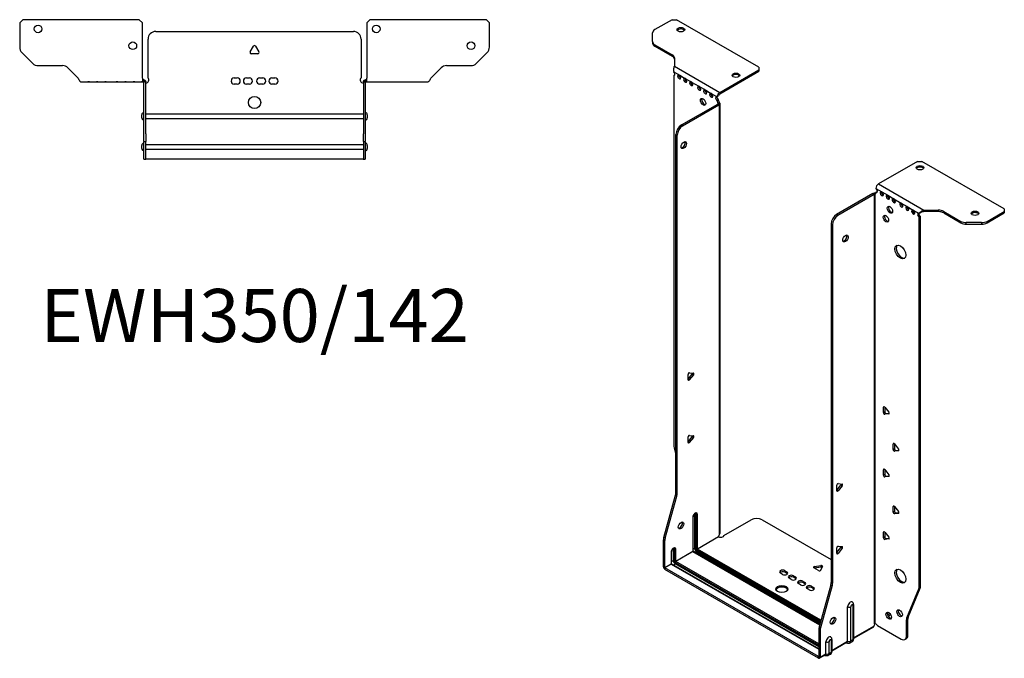
# Model space of a CAD drawing. Units: millimetres. Extents: x -351 to 489, y -877 to 199.
# Drawn here: x -153 to 489, y -877 to -460 of the extents above; entities that cross this region are included whole.
import ezdxf

# ---------------------------------------------------------------- set-up
doc = ezdxf.new("R2010")
doc.units = ezdxf.units.MM
doc.styles.get("Standard").update_dxf_attribs({"font": 'arial.ttf'})

# ---------------------------------------------------------------- blocks, each defined once
blk = doc.blocks.new('EWH350_142-bent-Top')
for p, q in [((-153.2, 37.32), (-151.2, 39.32)), ((-75.2, 39.32), (-151.2, 39.32)), ((-75.2, 39.32), (-73.2, 37.32)), ((73.2, 37.32), (75.2, 39.32)), ((151.2, 39.32), (75.2, 39.32)), ((151.2, 39.32), (153.2, 37.32)), ((-153.2, 37.32), (-153.2, 21.39)), ((-73.2, 1.2), (-73.2, 37.32)), ((73.2, 37.32), (73.2, 1.2)), ((153.2, 21.39), (153.2, 37.32)), ((-69.5, 1.35), (-69.5, 26.6)), ((-64.5, 31.6), (64.5, 31.6)), ((69.5, 26.6), (69.5, 1.35)), ((-2.86, 18.25), (-0.69, 22)), ((0.69, 22), (2.86, 18.25)), ((-144.66, 10.78), (-151.74, 17.85)), ((2.16, 17.05), (-2.16, 17.05)), ((151.74, 17.85), (144.66, 10.78)), ((-141.13, 9.32), (-125.27, 9.32)), ((-121.74, 7.85), (-115.08, 1.2)), ((115.08, 1.2), (121.74, 7.85)), ((125.27, 9.32), (141.13, 9.32)), ((-73.2, 1.2), (-73.2, -1.19)), ((-72.3, 0), (-73.2, 0)), ((-72.3, -1.17), (-72.3, 0)), ((-13.3, 1.3), (-11.3, 1.3)), ((-5.3, 1.3), (-3.3, 1.3)), ((3.3, 1.3), (5.3, 1.3)), ((11.3, 1.3), (13.3, 1.3)), ((73.2, 0), (72.3, 0)), ((72.3, 0), (72.3, -1.17)), ((73.2, -1.2), (73.2, 1.2)), ((-113.2, -1.2), (-108.7, -1.2)), ((-108.7, -1.2), (-107.7, -1.2)), ((-107.7, -1.2), (-108.7, -1.2)), ((-107.7, -1.2), (-103.2, -1.2)), ((-103.2, -1.2), (-102.2, -1.2)), ((-102.2, -1.2), (-103.2, -1.2)), ((-102.2, -1.2), (-97.7, -1.2)), ((-97.7, -1.2), (-96.7, -1.2)), ((-96.7, -1.2), (-97.7, -1.2)), ((-96.7, -1.2), (-90.2, -1.2)), ((-90.2, -1.2), (-89.2, -1.2)), ((-89.2, -1.2), (-90.2, -1.2)), ((-89.2, -1.2), (-84.7, -1.2)), ((-84.7, -1.2), (-83.7, -1.2)), ((-83.7, -1.2), (-84.7, -1.2)), ((-83.7, -1.2), (-79.2, -1.2)), ((-79.2, -1.2), (-78.2, -1.2)), ((-78.2, -1.2), (-79.2, -1.2)), ((-78.2, -1.2), (-73.7, -1.2)), ((-73.2, -1.2), (-73.7, -1.2)), ((-73.2, -1.19), (-73.2, -1.2)), ((-73.2, -1.2), (-72.3, -1.2)), ((-72.3, -1.2), (-72.3, -1.17)), ((-72.2, -1.3), (-72.2, -1.7)), ((-72.17, -1.3), (-72.2, -1.3)), ((-72.2, -35.2), (-72.2, -1.7)), ((-71, -1.3), (-72.17, -1.3)), ((-71, -1.7), (-71, -1.3)), ((-71, -35.2), (-71, -1.7)), ((-11.3, -2.7), (-13.3, -2.7)), ((-3.3, -2.7), (-5.3, -2.7)), ((5.3, -2.7), (3.3, -2.7)), ((13.3, -2.7), (11.3, -2.7)), ((71, -1.3), (71, -1.7)), ((72.17, -1.3), (71, -1.3)), ((71, -1.7), (71, -35.2)), ((72.2, -1.3), (72.17, -1.3)), ((72.2, -1.7), (72.2, -1.3)), ((72.2, -1.7), (72.2, -35.2)), ((72.3, -1.17), (72.3, -1.2)), ((72.3, -1.2), (73.2, -1.2)), ((73.2, -1.2), (78.7, -1.2)), ((78.7, -1.2), (84.2, -1.2)), ((84.2, -1.2), (89.7, -1.2)), ((89.7, -1.2), (96.7, -1.2)), ((96.7, -1.2), (102.2, -1.2)), ((102.2, -1.2), (107.7, -1.2)), ((107.7, -1.2), (113.2, -1.2)), ((-73.55, -24.71), (-73.55, -22.69)), ((-71, -22.1), (-70.9, -22.1)), ((-70.9, -25.3), (-71, -25.3)), ((-70.9, -22.1), (70.9, -22.1)), ((70.9, -25.3), (-70.9, -25.3)), ((70.9, -22.1), (71, -22.1)), ((71, -25.3), (70.9, -25.3)), ((73.55, -22.69), (73.55, -24.71)), ((-72.2, -40.2), (-72.2, -35.2)), ((-71, -35.2), (-71, -40.2)), ((71, -40.2), (71, -35.2)), ((72.2, -35.2), (72.2, -40.2)), ((-73.55, -44.71), (-73.55, -42.69)), ((-72.2, -40.2), (-72.2, -40.53)), ((-72.2, -40.2), (-71, -40.2)), ((-72.2, -51.37), (-72.2, -40.53)), ((-71, -40.53), (-71, -40.2)), ((-71, -51.37), (-71, -40.53)), ((-71, -42.1), (-70.9, -42.1)), ((-70.9, -42.1), (70.9, -42.1)), ((70.9, -42.1), (71, -42.1)), ((71, -40.2), (71, -40.53)), ((71, -40.2), (72.2, -40.2)), ((71, -40.53), (71, -51.37)), ((72.2, -40.53), (72.2, -40.2)), ((72.2, -40.53), (72.2, -51.37)), ((73.55, -42.69), (73.55, -44.71)), ((-72.2, -51.7), (-72.2, -51.37)), ((-70.9, -45.3), (-71, -45.3)), ((-71, -51.37), (-71, -51.7)), ((70.9, -45.3), (-70.9, -45.3)), ((71, -45.3), (70.9, -45.3)), ((71, -51.7), (71, -51.37)), ((72.2, -51.37), (72.2, -51.7)), ((-72.2, -51.7), (-71, -51.7)), ((-71, -51.7), (-70.9, -51.7)), ((70.9, -51.7), (-70.9, -51.7)), ((70.9, -51.7), (71, -51.7)), ((71, -51.7), (72.2, -51.7))]:
    blk.add_line(p, q)
for centre, radius in [((-141.2, 33.32), 2.5), ((79.4, 33.32), 2.5), ((-79.4, 22.32), 2.5), ((141.2, 22.32), 2.5), ((0, -14.7), 4)]:
    blk.add_circle(centre, radius)
for centre, radius, start, end in [((-64.5, 26.6), 5, 90, 180), ((64.5, 26.6), 5, 0, 90), ((-148.2, 21.39), 5, 180, 225), ((0, 21.6), 0.8, 30, 150), ((148.2, 21.39), 5, 315, 0), ((-2.16, 17.85), 0.8, 150, 270), ((2.16, 17.85), 0.8, 270, 30), ((-141.13, 14.32), 5, 225, 270), ((-125.27, 4.32), 5, 45, 90), ((125.27, 4.32), 5, 90, 135), ((141.13, 14.32), 5, 270, 315), ((-71, -0.05), 2.05, 272.79603, 42.97028), ((-13.3, -0.7), 2, 90, 270), ((-11.3, -0.7), 2, 270, 90), ((-5.3, -0.7), 2, 90, 270), ((-3.3, -0.7), 2, 270, 90), ((3.3, -0.7), 2, 90, 270), ((5.3, -0.7), 2, 270, 90), ((11.3, -0.7), 2, 90, 270), ((13.3, -0.7), 2, 270, 90), ((71, -0.05), 2.05, 137.02972, 267.20397), ((-72.05, -22.69), 1.5, 95.73917, 180), ((-72.05, -24.71), 1.5, 180, 264.26083), ((72.05, -22.69), 1.5, 0, 84.26083), ((72.05, -24.71), 1.5, 275.73917, 0), ((-72.05, -42.69), 1.5, 95.73917, 180), ((-72.05, -44.71), 1.5, 180, 264.26083), ((72.05, -42.69), 1.5, 0, 84.26083), ((72.05, -44.71), 1.5, 275.73917, 0)]:
    blk.add_arc(centre, radius, start, end)
for points, knots in [([(-115.08, 1.2), (-114.65, 0.33), (-114.22, -0.52), (-113.78, -0.92), (-113.59, -1.1), (-113.39, -1.2), (-113.2, -1.2)], [0, 0, 0, 0, 1.085203, 1.085203, 1.085203, 1.570796, 1.570796, 1.570796, 1.570796]), ([(-72.3, 0), (-72.13, 0), (-71.96, -0.03), (-71.65, -0.16), (-71.51, -0.26), (-71.27, -0.49), (-71.17, -0.64), (-71.07, -0.87), (-71.04, -0.96), (-71.01, -1.13), (-71, -1.21), (-71, -1.3)], [0, 0, 0, 0, 0.0508941, 0.0508941, 0.1017621, 0.1017621, 0.152615, 0.152615, 0.1787343, 0.1787343, 0.2048576, 0.2048576, 0.2048576, 0.2048576]), ([(71, -1.3), (71, -1.13), (71.03, -0.96), (71.16, -0.65), (71.26, -0.51), (71.49, -0.27), (71.64, -0.17), (71.87, -0.07), (71.95, -0.04), (72.13, -0.01), (72.21, 0), (72.3, 0)], [0, 0, 0, 0, 0.0508174, 0.0508174, 0.1016387, 0.1016387, 0.1524713, 0.1524713, 0.178664, 0.178664, 0.2048512, 0.2048512, 0.2048512, 0.2048512]), ([(113.2, -1.2), (113.63, -1.2), (114.07, -0.69), (114.5, 0.08), (114.7, 0.42), (114.89, 0.81), (115.08, 1.2)], [0, 0, 0, 0, 1.085203, 1.085203, 1.085203, 1.570796, 1.570796, 1.570796, 1.570796]), ([(-72.2, -1.3), (-72.2, -1.29), (-72.2, -1.27), (-72.21, -1.25), (-72.22, -1.24), (-72.24, -1.22), (-72.25, -1.21), (-72.28, -1.2), (-72.29, -1.2), (-72.3, -1.2)], [0, 0, 0, 0, 0.00439985, 0.00439985, 0.00895149, 0.00895149, 0.01308495, 0.01308495, 0.01729651, 0.01729651, 0.01729651, 0.01729651]), ([(-70.9, -2.09), (-70.91, -2.1), (-70.93, -2.1), (-70.95, -2.1), (-70.96, -2.1), (-70.98, -2.1), (-70.99, -2.1), (-70.99, -2.1), (-71, -2.1), (-71, -2.1), (-71, -2.09), (-71, -2.09)], [0, 0, 0, 0, 0.00390786, 0.00390786, 0.0078052, 0.0078052, 0.0117005, 0.0117005, 0.01372947, 0.01372947, 0.01575987, 0.01575987, 0.01575987, 0.01575987]), ([(71, -2.09), (71, -2.1), (71, -2.1), (70.99, -2.1), (70.98, -2.1), (70.96, -2.1), (70.95, -2.1), (70.93, -2.1), (70.93, -2.1), (70.91, -2.1), (70.91, -2.09), (70.9, -2.09)], [0, 0, 0, 0, 0.00390786, 0.00390786, 0.0078052, 0.0078052, 0.0117005, 0.0117005, 0.01372947, 0.01372947, 0.01575987, 0.01575987, 0.01575987, 0.01575987]), ([(72.3, -1.2), (72.29, -1.2), (72.27, -1.2), (72.24, -1.22), (72.23, -1.22), (72.22, -1.24), (72.21, -1.25), (72.2, -1.28), (72.2, -1.29), (72.2, -1.3)], [0, 0, 0, 0, 0.0050448, 0.0050448, 0.00984068, 0.00984068, 0.0136297, 0.0136297, 0.01736561, 0.01736561, 0.01736561, 0.01736561])]:
    blk.add_open_spline(points, degree=3, knots=knots)
for points in [[(-73.7, -1.2), (-73.54, -1.2), (-73.37, -1.19), (-73.2, -1.19)], [(-71, -2.09), (-70.97, -2.09), (-70.93, -2.09), (-70.9, -2.09)], [(70.9, -2.09), (70.93, -2.09), (70.97, -2.09), (71, -2.09)]]:
    blk.add_open_spline(points, degree=3)
blk = doc.blocks.new('EWH350_142-bent-ISO')
for p, q in [((-77.56, 225.21), (-88.83, 218.71)), ((-77.56, 225.21), (-74.74, 225.21)), ((-21, 194.19), (-74.74, 225.21)), ((-90.29, 210.89), (-90.29, 216.67)), ((-90.29, 210.89), (-90.29, 209.91)), ((-88.83, 208.85), (-77.61, 202.38)), ((-88.83, 207.87), (-88.83, 208.85)), ((-88.83, 207.87), (-77.61, 201.4)), ((-77.61, 202.38), (-77.61, 201.4)), ((-76.15, 200.34), (-76.15, 194.91)), ((-76.15, 194.91), (-46.53, 177.81)), ((-21, 194.19), (-21, 192.55)), ((-76.51, 191.2), (-73.33, 189.36)), ((-76.51, 188.89), (-75.87, 189.26)), ((-76.51, 188.89), (-76.51, -52.47)), ((-72.63, 188.95), (-69.44, 187.12)), ((-68.74, 186.71), (-65.55, 184.87)), ((-46.53, 177.81), (-21, 192.55)), ((-46.53, 176.83), (-21, 191.57)), ((-21, 192.55), (-21, 191.57)), ((-64.85, 184.46), (-60.25, 181.81)), ((-59.54, 181.4), (-56.36, 179.56)), ((-55.65, 179.16), (-52.47, 177.32)), ((-51.77, 176.91), (-48.58, 175.07)), ((-48.23, 175.01), (-47.38, 175.43)), ((-71.56, 156.5), (-47.88, 170.17)), ((-70.72, 156.01), (-47.03, 169.68)), ((-47.38, 172.98), (-48.23, 172.49)), ((-47.38, 172.5), (-48.23, 172.01)), ((-48.23, 172.01), (-48.23, 172.49)), ((-47.88, 170.17), (-47.03, 169.68)), ((-47.59, 170.52), (-47.57, 170.53)), ((-47.59, 170.38), (-47.59, 170.52)), ((-47.57, 170.37), (-47.59, 170.38)), ((-47.57, 170.53), (-46.75, 171.01)), ((-46.75, 169.89), (-47.57, 170.37)), ((-47.38, 172.5), (-47.38, 172.98)), ((-46.75, -110.52), (-46.75, 169.89)), ((-46.36, -109.93), (-46.36, 170.45)), ((-70.72, 156.01), (-71.56, 156.5)), ((-75.1, -83.52), (-75.1, 150.37)), ((-75.1, 150.37), (-74.25, 149.88)), ((-74.25, -84), (-74.25, 149.88)), ((82.52, 132.78), (56.99, 118.04)), ((82.52, 132.78), (85.35, 132.78)), ((139.09, 101.76), (85.35, 132.78)), ((56.99, 118.04), (86.6, 100.94)), ((53.38, 111.71), (29.69, 98.04)), ((54.23, 111.22), (30.54, 97.55)), ((53.38, 111.71), (54.23, 111.22)), ((54.49, 111.44), (53.66, 111.92)), ((54.51, 111.43), (54.49, 111.44)), ((54.51, -168.98), (54.51, 111.43)), ((54.67, 111.5), (54.65, 111.49)), ((54.65, 111.49), (54.65, -168.87)), ((55.2, 111.81), (54.67, 111.5)), ((55.29, 115.1), (59.18, 112.86)), ((55.29, 112.65), (56.14, 113.14)), ((55.29, 112.65), (55.29, 112.24)), ((59.18, 112.86), (63.07, 110.61)), ((63.07, 110.61), (66.96, 108.37)), ((66.96, 108.37), (71.91, 105.51)), ((71.91, 105.51), (75.8, 103.26)), ((75.8, 103.26), (79.69, 101.02)), ((30.54, 97.55), (29.69, 98.04)), ((79.69, 101.02), (83.57, 98.77)), ((84.42, 99.26), (83.57, 98.77)), ((84.42, 96.81), (83.57, 96.32)), ((84.42, -144.41), (84.42, 96.81)), ((86.6, 100.94), (86.6, 99.96)), ((86.6, 100.94), (96.01, 100.94)), ((96.01, 99.96), (86.6, 99.96)), ((96.01, 100.94), (96.01, 99.96)), ((99.55, 100.1), (110.76, 93.62)), ((99.55, 99.12), (99.55, 100.1)), ((99.55, 99.12), (110.76, 92.64)), ((127.83, 93.62), (139.09, 100.12)), ((127.83, 92.64), (139.09, 99.15)), ((139.09, 101.76), (139.09, 100.12)), ((139.09, 100.12), (139.09, 99.15)), ((26.16, 91.91), (26.16, -141.98)), ((26.16, 91.91), (27.01, 91.42)), ((27.01, 91.42), (27.01, -142.47)), ((83.57, -144.9), (83.57, 96.32)), ((110.76, 93.62), (110.76, 92.64)), ((114.29, 91.8), (114.29, 92.78)), ((124.29, 92.78), (114.29, 92.78)), ((114.29, 91.8), (124.29, 91.8)), ((124.29, 92.78), (124.29, 91.8)), ((127.83, 92.64), (127.83, 93.62)), ((-67.22, -9.36), (-64.56, -6.06)), ((-67.22, -9.78), (-67.22, -6.24)), ((-66.37, -5.19), (-63.72, -5.42)), ((-63.72, -6.55), (-64.56, -6.06)), ((-66.37, -9.85), (-67.22, -9.36)), ((-63.72, -6.55), (-66.37, -9.85)), ((60.77, -27.3), (60.21, -27.63)), ((60.21, -31.17), (60.21, -27.63)), ((61.05, -30.68), (60.21, -31.17)), ((61.05, -27.56), (61.05, -30.68)), ((61.05, -27.56), (63.71, -30.85)), ((61.9, -31.73), (61.05, -32.22)), ((63.71, -31.98), (61.05, -32.22)), ((61.9, -31.73), (63.99, -31.55)), ((63.91, -31.86), (63.71, -31.98)), ((-67.22, -50.19), (-64.56, -46.89)), ((-67.22, -50.6), (-67.22, -47.07)), ((-66.37, -50.68), (-67.22, -50.19)), ((-66.37, -46.01), (-63.72, -46.25)), ((-63.72, -47.38), (-66.37, -50.68)), ((-63.72, -47.38), (-64.56, -46.89)), ((-76.28, -54.07), (-75.1, -58.3)), ((67.14, -51.39), (66.57, -51.72)), ((66.57, -55.25), (66.57, -51.72)), ((67.42, -54.76), (66.57, -55.25)), ((67.42, -51.64), (67.42, -54.76)), ((67.42, -51.64), (70.07, -54.94)), ((68.27, -55.82), (67.42, -56.31)), ((70.07, -56.07), (67.42, -56.31)), ((68.27, -55.82), (70.35, -55.63)), ((70.28, -55.95), (70.07, -56.07)), ((60.77, -68.13), (60.21, -68.46)), ((60.21, -71.99), (60.21, -68.46)), ((61.05, -68.38), (61.05, -71.5)), ((61.05, -68.38), (63.71, -71.68)), ((61.05, -71.5), (60.21, -71.99)), ((61.9, -72.56), (61.05, -73.05)), ((63.71, -72.81), (61.05, -73.05)), ((61.9, -72.56), (63.99, -72.37)), ((63.91, -72.69), (63.71, -72.81)), ((29.8, -81.7), (32.45, -78.41)), ((29.8, -82.12), (29.8, -78.58)), ((29.8, -81.7), (30.65, -82.19)), ((30.65, -77.53), (33.3, -77.76)), ((33.3, -78.9), (30.65, -82.19)), ((32.45, -78.41), (33.3, -78.9)), ((-83, -112.59), (-75.33, -85.11)), ((-82.15, -113.08), (-74.49, -85.6)), ((-75.33, -85.11), (-74.49, -85.6)), ((-74.25, -84), (-75.1, -83.52)), ((67.14, -92.22), (66.57, -92.54)), ((66.57, -96.08), (66.57, -92.54)), ((67.42, -95.59), (66.57, -96.08)), ((67.42, -92.47), (67.42, -95.59)), ((67.42, -92.47), (70.07, -95.76)), ((-64.07, -99.31), (-64.07, -121.76)), ((-63.92, -121.56), (-63.92, -99.11)), ((-62.97, -97.33), (-62.97, -119.78)), ((-62.27, -119.78), (-62.27, -97.33)), ((-62.27, -97.33), (-61.81, -97.6)), ((-61.81, -97.6), (-61.81, -120.05)), ((-61.1, -120.05), (-61.1, -97.6)), ((-43.81, -111.37), (-25.96, -101.07)), ((-18.89, -101.07), (26.16, -127.07)), ((68.27, -96.64), (67.42, -97.13)), ((70.07, -96.9), (67.42, -97.13)), ((68.27, -96.64), (70.35, -96.46)), ((70.28, -96.78), (70.07, -96.9)), ((60.77, -108.95), (60.21, -109.28)), ((-83.23, -131.85), (-83.23, -114.18)), ((-83.23, -114.18), (-82.38, -114.67)), ((-82.15, -113.08), (-83, -112.59)), ((-82.38, -132.34), (-82.38, -114.67)), ((-61.1, -120.05), (-47.31, -112.09)), ((-47.24, -112.21), (-61.03, -120.17)), ((60.21, -112.82), (60.21, -109.28)), ((61.05, -112.33), (60.21, -112.82)), ((61.05, -109.21), (61.05, -112.33)), ((61.05, -109.21), (63.71, -112.5)), ((61.9, -113.38), (61.05, -113.87)), ((63.71, -113.63), (61.05, -113.87)), ((61.9, -113.38), (63.99, -113.19)), ((63.91, -113.51), (63.71, -113.63)), ((-78.06, -129.72), (-78.06, -121.89)), ((-76.76, -119.91), (-75.95, -120.38)), ((-76.76, -127.74), (-76.76, -119.91)), ((-75.95, -120.38), (-75.95, -128.21)), ((-75.24, -128.21), (-75.24, -120.38)), ((-75.24, -128.21), (-64.07, -121.76)), ((-64, -121.89), (-75.17, -128.34)), ((-64, -121.89), (18.66, -169.61)), ((-62.97, -119.78), (-63.92, -120.33)), ((18.7, -169.46), (-63.75, -121.86)), ((-61.74, -121.93), (-62.69, -122.48)), ((-61.74, -121.93), (18.97, -168.52)), ((-61.38, -120.78), (19.29, -167.36)), ((19.16, -167.82), (-61.38, -121.32)), ((19.49, -166.66), (-61.03, -120.17)), ((29.8, -122.53), (32.45, -119.23)), ((29.8, -122.94), (29.8, -119.41)), ((30.65, -118.35), (33.3, -118.59)), ((33.3, -119.72), (30.65, -123.02)), ((32.45, -119.23), (33.3, -119.72)), ((-78.21, -122.09), (-78.21, -129.93)), ((-76.76, -127.74), (-78.06, -128.5)), ((18.03, -182.14), (-75.17, -128.34)), ((29.8, -122.53), (30.65, -123.02)), ((-83.23, -131.85), (-82.38, -132.34)), ((-82.38, -132.34), (-78.21, -129.93)), ((-78.14, -130.05), (-82.31, -132.46)), ((17.96, -190.35), (-82.31, -132.46)), ((-82.31, -132.46), (-82.31, -133.44)), ((17.96, -191.33), (-82.31, -133.44)), ((-78.14, -130.05), (18.03, -185.57)), ((18.03, -185.4), (-77.89, -130.03)), ((-76.83, -130.64), (-75.52, -129.89)), ((-75.52, -128.95), (18.03, -182.96)), ((18.03, -183.9), (-75.52, -129.89)), ((-4.11, -134.34), (-2.69, -135.15)), ((-4.11, -134.34), (-4.11, -135.32)), ((17.97, -134.22), (14.91, -132.45)), ((15.26, -131.68), (19.45, -131.03)), ((15.26, -131.68), (15.26, -132.66)), ((19.45, -132.01), (15.26, -132.66)), ((20.42, -131.6), (19.3, -134.01)), ((19.45, -131.03), (19.45, -132.01)), ((-5.52, -136.79), (-6.93, -135.97)), ((-2.69, -136.13), (-4.11, -135.32)), ((-2.69, -135.15), (-2.69, -136.13)), ((0.14, -140.05), (-1.28, -139.24)), ((1.55, -137.6), (2.96, -138.42)), ((1.55, -137.6), (1.55, -138.58)), ((2.96, -139.4), (1.55, -138.58)), ((2.96, -138.42), (2.96, -139.4)), ((7.63, -141.12), (9.05, -141.93)), ((7.63, -141.12), (7.63, -142.09)), ((6.22, -143.56), (4.8, -142.75)), ((9.05, -142.91), (7.63, -142.09)), ((9.05, -141.93), (9.05, -142.91)), ((11.87, -146.83), (10.46, -146.01)), ((13.29, -144.38), (14.7, -145.2)), ((13.29, -144.38), (13.29, -145.36)), ((14.7, -146.18), (13.29, -145.36)), ((14.7, -145.2), (14.7, -146.18)), ((25.92, -143.57), (18.26, -171.05)), ((26.77, -144.06), (19.11, -171.54)), ((25.92, -143.57), (26.77, -144.06)), ((27.01, -142.47), (26.16, -141.98)), ((75.57, -165.1), (83.34, -146.22)), ((76.42, -164.61), (84.19, -145.73)), ((83.34, -146.22), (84.19, -145.73)), ((84.42, -144.41), (83.57, -144.9)), ((36.91, -180.39), (36.91, -157.93)), ((38.92, -180.33), (38.92, -157.88)), ((40.34, -157.05), (40.34, -179.51)), ((40.78, -156.44), (40.78, -178.9)), ((70.46, -159.87), (69.93, -160.18)), ((64.49, -162.34), (62.95, -163.23)), ((64.97, -163.04), (63.32, -163.99)), ((75.34, -166.43), (76.19, -165.94)), ((75.34, -176.94), (75.34, -166.43)), ((76.42, -164.61), (75.57, -165.1)), ((76.19, -176.45), (76.19, -165.94)), ((18.03, -172.65), (18.03, -190.31)), ((18.03, -172.65), (18.87, -173.14)), ((19.11, -171.54), (18.26, -171.05)), ((18.87, -173.14), (18.87, -190.8)), ((40.78, -178.15), (53.95, -170.55)), ((53.68, -171.14), (40.78, -178.59)), ((54.87, -168.87), (54.48, -169.1)), ((54.48, -169.03), (54.48, -169.1)), ((56.39, -170.08), (71.8, -178.98)), ((26.2, -179.83), (26.2, -187.67)), ((26.64, -179.22), (26.64, -187.06)), ((40.34, -179.51), (38.92, -180.33)), ((74.3, -179.23), (75.15, -178.74)), ((76.19, -176.45), (75.34, -176.94)), ((22.76, -188.55), (22.76, -180.72)), ((24.77, -188.5), (24.77, -180.66)), ((26.64, -186.32), (36.91, -180.39)), ((36.64, -180.98), (26.64, -186.76)), ((36.03, -181.33), (36.29, -181.49)), ((39.79, -180.72), (38.37, -181.54)), ((17.96, -190.35), (18.03, -190.31)), ((17.96, -191.33), (17.96, -190.35)), ((18.03, -190.31), (18.87, -190.8)), ((22.49, -189.15), (18.61, -191.39)), ((18.87, -190.8), (22.76, -188.55)), ((21.89, -189.5), (22.15, -189.65)), ((25.65, -188.89), (24.22, -189.71)), ((26.2, -187.67), (24.77, -188.5))]:
    blk.add_line(p, q)
for centre, major_axis, start_param, end_param in [((-85.29, 216.67), (-5, 0), 5.497787, 6.283185), ((-71.91, 217.7), (2.5, 0), 0.346291, 2.795302), ((-85.29, 210.89), (-5, 0), 0, 0.785398), ((-85.29, 209.91), (-5, 0), 0, 0.785398), ((-81.15, 200.34), (5, 0), 0, 0.785398), ((-81.15, 199.36), (5, 0), 0, 0.785398), ((-76.87, 190.25), (0.75, -1.3), 5.837624, 8.299543), ((-72.98, 188), (0.75, -1.3), 2.696031, 7.068583), ((-72.13, 188.49), (0.75, -1.3), 3.696788, 5.681921), ((-72.98, 188), (0.75, -1.3), 0.785398, 2.016358), ((-69.09, 185.76), (0.75, -1.3), 2.696031, 7.068583), ((-68.24, 186.25), (0.75, -1.3), 3.696788, 5.681921), ((-69.09, 185.76), (0.75, -1.3), 0.785398, 2.016358), ((-35.99, 187.98), (2.5, 0), 0.346291, 2.795302), ((-65.2, 183.51), (0.75, -1.3), 2.696031, 7.068583), ((-64.35, 184), (0.75, -1.3), 3.696788, 5.681921), ((-65.2, 183.51), (0.75, -1.3), 0.785398, 2.016358), ((-59.9, 180.45), (0.75, -1.3), 2.696031, 7.068583), ((-59.05, 180.94), (0.75, -1.3), 3.696788, 5.681921), ((-59.9, 180.45), (0.75, -1.3), 0.785398, 2.016358), ((-56.57, 172.09), (-1.25, 2.17), 0.346291, 2.795302), ((-56.01, 178.21), (0.75, -1.3), 2.696031, 7.068583), ((-55.16, 178.7), (0.75, -1.3), 3.696788, 5.681921), ((-56.01, 178.21), (0.75, -1.3), 0.785398, 2.016358), ((-52.12, 175.96), (0.75, -1.3), 2.696031, 7.068583), ((-51.27, 176.45), (0.75, -1.3), 3.696788, 5.681921), ((-52.12, 175.96), (0.75, -1.3), 0.785398, 2.016358), ((-48.23, 173.71), (-0.75, 1.3), 5.837624, 8.63938), ((-47.38, 174.2), (0.75, -1.3), 3.696788, 5.497787), ((-46.53, 175.85), (1.2, 2.08), 0.785398, 2.284706), ((-46.53, 175.85), (0.6, 1.04), 0.785398, 2.284706), ((-47.17, 171.4), (0.75, -1.3), 3.926991, 5.08627), ((-47.88, 171.4), (-0.75, -1.3), 0.785398, 1.055331), ((-46.32, 171.89), (-0.75, 1.3), 0.785398, 1.944678), ((-47.03, 170.91), (0.75, 1.3), 3.926991, 4.196924), ((-71.56, 152.42), (-2.5, -4.33), 3.926991, 5.497787), ((-70.72, 151.93), (2.5, 4.33), 0.785398, 2.356194), ((-70.86, 143.84), (-1.25, -2.17), 0.346291, 2.795302), ((84.08, 127.64), (2.5, 0), 0.346291, 2.795302), ((56.99, 116.08), (-1.2, -2.08), 3.926991, 5.497787), ((53.38, 112.94), (-0.75, -1.3), 0.785398, 1.055331), ((54.23, 112.45), (0.75, 1.3), 3.926991, 4.196924), ((54.23, 112.86), (0.75, -1.3), 5.909304, 7.068583), ((55.29, 113.88), (0.75, -1.3), 5.497787, 8.63938), ((56.14, 114.37), (0.75, -1.3), 5.497787, 5.681921), ((59.18, 111.63), (0.75, -1.3), 2.356194, 7.068583), ((60.03, 112.12), (0.75, -1.3), 3.742857, 5.681921), ((59.18, 111.63), (0.75, -1.3), 0.785398, 2.356194), ((63.07, 109.39), (0.75, -1.3), 2.356194, 7.068583), ((63.92, 109.88), (0.75, -1.3), 3.742857, 5.681921), ((63.07, 109.39), (0.75, -1.3), 0.785398, 2.356194), ((65.33, 101.71), (-1.25, 2.17), 0.346291, 2.795302), ((66.96, 107.14), (0.75, -1.3), 2.356194, 7.068583), ((67.81, 107.63), (0.75, -1.3), 3.742857, 5.681921), ((66.96, 107.14), (0.75, -1.3), 0.785398, 2.356194), ((71.91, 104.28), (0.75, -1.3), 2.356194, 7.068583), ((72.76, 104.77), (0.75, -1.3), 3.742857, 5.681921), ((71.91, 104.28), (0.75, -1.3), 0.785398, 2.356194), ((75.8, 102.04), (0.75, -1.3), 2.356194, 7.068583), ((76.65, 102.53), (0.75, -1.3), 3.742857, 5.681921), ((75.8, 102.04), (0.75, -1.3), 0.785398, 2.356194), ((29.69, 93.95), (-2.5, -4.33), 3.926991, 5.497787), ((30.54, 93.46), (2.5, 4.33), 0.785398, 2.356194), ((62.72, 95.87), (-1.25, 2.17), 0.346291, 2.795302), ((79.69, 99.79), (0.75, -1.3), 2.356194, 7.068583), ((80.53, 100.28), (0.75, -1.3), 3.742857, 5.681921), ((79.69, 99.79), (0.75, -1.3), 0.785398, 2.356194), ((83.57, 97.55), (-0.75, 1.3), 5.497787, 8.63938), ((84.42, 98.04), (0.75, -1.3), 3.742857, 5.497787), ((96.01, 98.05), (-5, 0), 3.926991, 4.712389), ((96.01, 97.07), (5, 0), 0.785398, 1.570796), ((120, 97.92), (2.5, 0), 0.346291, 2.795302), ((114.29, 95.66), (-5, 0), 0.785398, 1.570796), ((114.29, 94.68), (5, 0), 3.926991, 4.712389), ((124.29, 95.66), (-5, 0), 1.570796, 2.356194), ((124.29, 94.68), (5, 0), 4.712389, 5.497787), ((34.64, 82.93), (-1.25, -2.17), 0.346291, 2.795302), ((72.12, 74.11), (-2.5, 4.33), 0.170531, 2.971062), ((-66.65, -5.92), (0.4, 0.693), 0.261799, 2.356194), ((-64.85, -5.66), (0.4, 0.693), 4.45059, 5.442031), ((-64, -6.15), (0.4, 0.693), 4.45059, 6.544985), ((-66.65, -9.45), (-0.4, -0.693), 5.497787, 7.592182), ((60.77, -27.96), (-0.4, 0.693), 4.974188, 7.068583), ((60.77, -31.49), (0.4, -0.693), 3.926991, 6.021386), ((61.62, -31), (0.4, -0.693), 3.926991, 6.021386), ((63.42, -31.26), (0.4, -0.693), 6.021386, 8.115781), ((-66.65, -46.74), (0.4, 0.693), 0.261799, 2.356194), ((-66.65, -50.27), (-0.4, -0.693), 5.497787, 7.592182), ((-64.85, -46.49), (0.4, 0.693), 4.45059, 5.442031), ((-64, -46.98), (0.4, 0.693), 4.45059, 6.544985), ((67.14, -52.04), (-0.4, 0.693), 4.974188, 7.068583), ((-72.98, -54.51), (-2.5, 4.33), 0.785398, 1.151917), ((67.14, -55.58), (0.4, -0.693), 3.926991, 6.021386), ((67.98, -55.09), (0.4, -0.693), 3.926991, 6.021386), ((69.79, -55.34), (0.4, -0.693), 6.021386, 8.115781), ((60.77, -68.78), (-0.4, 0.693), 4.974188, 7.068583), ((60.77, -72.32), (0.4, -0.693), 3.926991, 6.021386), ((61.62, -71.83), (0.4, -0.693), 3.926991, 6.021386), ((63.42, -72.08), (0.4, -0.693), 6.021386, 8.115781), ((30.37, -78.26), (0.4, 0.693), 0.261799, 2.356194), ((30.37, -81.79), (-0.4, -0.693), 5.497787, 7.592182), ((32.17, -78), (0.4, 0.693), 4.45059, 5.442031), ((33.02, -78.49), (0.4, 0.693), 4.45059, 6.544985), ((-78.64, -85.56), (-2.5, -4.33), 1.989675, 2.356194), ((-77.79, -86.05), (2.5, 4.33), 5.131268, 5.497787), ((-62.58, -98.45), (1.05, 1.82), 5.497787, 8.63938), ((67.14, -92.87), (-0.4, 0.693), 4.974188, 7.068583), ((67.14, -96.4), (0.4, -0.693), 3.926991, 6.021386), ((67.98, -95.91), (0.4, -0.693), 3.926991, 6.021386), ((69.79, -96.17), (0.4, -0.693), 6.021386, 8.115781), ((-72.63, -104.33), (-1.25, -2.17), 0.346291, 2.795302), ((-64.42, -99.11), (0.5, 0), 5.497787, 6.283185), ((-63.75, -97.78), (-0.55, -0.953), 2.356194, 2.527829), ((-62.62, -97.53), (-0.5, 0), 3.926991, 5.497787), ((-63.4, -97.98), (0.8, 1.39), 5.497787, 5.931746), ((-62.94, -98.25), (0.8, 1.39), 5.497787, 6.283185), ((-61.45, -97.39), (-0.5, 0), 0.785398, 2.356194), ((-22.42, -103.11), (5, 0), 0.785398, 2.356194), ((60.77, -109.61), (-0.4, 0.693), 4.974188, 7.068583), ((-79.7, -112.14), (-2.5, -4.33), 5.131268, 5.497787), ((-78.85, -112.63), (2.5, 4.33), 1.989675, 2.356194), ((-45.86, -111.33), (1.03, 1.78), 1.443024, 2.307395), ((-45.86, -111.33), (2.05, 0), 3.975791, 6.24776), ((60.77, -113.14), (0.4, -0.693), 3.926991, 6.021386), ((61.62, -112.65), (0.4, -0.693), 3.926991, 6.021386), ((63.42, -112.91), (0.4, -0.693), 6.021386, 8.115781), ((-76.73, -121.23), (1.05, 1.82), 5.497787, 8.63938), ((-78.56, -121.89), (0.5, 0), 5.497787, 6.283185), ((-77.89, -120.56), (0.8, 1.39), 5.497787, 5.648941), ((-77.08, -121.03), (0.8, 1.39), 5.497787, 6.283185), ((-75.6, -120.17), (0.5, 0), 3.926991, 5.497787), ((-64.42, -121.56), (0.5, 0), 5.497787, 6.283185), ((-64, -121.8), (0.05, -0.0866), 3.926991, 5.497787), ((-64, -122.29), (0.25, 0.433), 0, 0.785398), ((-62.62, -119.99), (-0.5, 0), 3.926991, 5.497787), ((-61.74, -120.5), (0.88, -1.52), 3.926991, 5.497787), ((-61.38, -120.29), (-0.62, 1.08), 0.785398, 2.356194), ((-61.38, -120.29), (0.3, -0.52), 3.926991, 5.497787), ((-61.45, -119.85), (-0.5, 0), 0.785398, 2.356194), ((-61.74, -121.52), (-0.25, -0.433), 0.785398, 2.356194), ((-61.03, -120.58), (-0.25, -0.433), 3.926991, 5.497787), ((-61.03, -120.09), (-0.05, 0.0866), 0.785398, 2.356194), ((30.37, -119.08), (0.4, 0.693), 0.261799, 2.356194), ((32.17, -118.83), (0.4, 0.693), 4.45059, 5.442031), ((33.02, -119.32), (0.4, 0.693), 4.45059, 6.544985), ((-75.52, -128.46), (-0.87, 1.52), 0.785398, 2.356194), ((-75.6, -128.01), (0.5, 0), 3.926991, 5.497787), ((-75.52, -128.46), (0.3, -0.52), 3.926991, 5.497787), ((-75.17, -128.75), (0.25, 0.433), 0.785398, 2.356194), ((-75.17, -128.26), (-0.05, 0.0866), 0.785398, 2.356194), ((30.37, -122.62), (-0.4, -0.693), 5.497787, 7.592182), ((-82.31, -132.38), (-0.65, 1.13), 0.785398, 2.356194), ((-82.31, -132.38), (0.05, -0.0866), 3.926991, 5.497787), ((-78.56, -129.72), (0.5, 0), 5.497787, 6.283185), ((-78.14, -129.97), (0.05, -0.0866), 3.926991, 5.497787), ((-78.14, -130.46), (0.25, 0.433), 0, 0.785398), ((-5.52, -135.15), (-2, 0), 3.926991, 7.068583), ((15.47, -132.13), (-0.8, 0), 4.974188, 7.068583), ((18.53, -133.89), (0.8, 0), 3.926991, 6.021386), ((19.65, -131.48), (0.8, 0), 6.021386, 8.115781), ((19.65, -132.46), (-0.8, 0), 3.982747, 4.974188), ((72.12, -137.36), (-2.5, 4.33), 0.170531, 2.971062), ((-5.52, -136.13), (-2, 0), 3.926991, 5.845036), ((-4.11, -135.97), (2, 0), 3.926991, 7.068583), ((-4.11, -136.95), (-2, 0), 3.579742, 3.926991), ((0.14, -138.42), (-2, 0), 3.926991, 7.068583), ((0.14, -139.4), (-2, 0), 3.926991, 5.845036), ((1.55, -139.24), (2, 0), 3.926991, 7.068583), ((1.55, -140.22), (-2, 0), 3.579742, 3.926991), ((6.22, -141.93), (-2, 0), 3.926991, 7.068583), ((-6.02, -147.28), (4, 0), 0.213756, 2.927837), ((6.22, -142.91), (-2, 0), 3.926991, 5.845036), ((7.63, -142.75), (2, 0), 3.926991, 7.068583), ((7.63, -143.73), (-2, 0), 3.579742, 3.926991), ((11.87, -145.2), (-2, 0), 3.926991, 7.068583), ((11.87, -146.18), (-2, 0), 3.926991, 5.845036), ((13.29, -146.01), (2, 0), 3.926991, 7.068583), ((13.29, -146.99), (-2, 0), 3.579742, 3.926991), ((22.62, -144.02), (-2.5, -4.33), 1.989675, 2.356194), ((23.47, -144.51), (2.5, 4.33), 5.131268, 5.497787), ((80.04, -142.86), (2.5, -4.33), 0.418879, 0.785398), ((80.89, -142.37), (-2.5, 4.33), 3.560472, 3.926991), ((38.67, -156.91), (1.25, 2.17), 6.212058, 8.63938), ((37.85, -157.26), (-1.5, 0), 0.885566, 2.356194), ((39.63, -157.47), (0.504, 0.873), 5.497787, 8.63938), ((39.28, -156.44), (1.5, 0), 5.497787, 6.283185), ((71.66, -161.59), (-1.25, 2.17), 0.346291, 2.795302), ((26.51, -166.47), (-1.25, -2.17), 0.346291, 2.795302), ((64.52, -163.18), (-1.25, 2.17), 0.346291, 2.795302), ((78.87, -168.47), (2.5, -4.33), 3.560472, 3.926991), ((79.72, -167.98), (-2.5, 4.33), 0.418879, 0.785398), ((21.56, -170.6), (-2.5, -4.33), 5.131268, 5.497787), ((22.41, -171.09), (2.5, 4.33), 1.989675, 2.356194), ((55.4, -169.79), (1.03, 1.78), 1.443024, 2.307395), ((54.55, -170.28), (-2.05, 0), 4.747814, 4.76927), ((55.4, -170.73), (-1.02, 1.78), 4.747814, 6.037254), ((24.53, -179.69), (1.25, 2.17), 6.212058, 8.63938), ((25.49, -180.25), (0.504, 0.873), 5.497787, 8.63938), ((25.14, -179.22), (1.5, 0), 5.497787, 6.283185), ((38.47, -178.43), (1.32, -2.29), 0, 0.785398), ((39.28, -178.9), (1.5, 0), 5.497787, 6.283185), ((71.8, -174.9), (2.5, -4.33), 5.497787, 7.068583), ((72.65, -174.41), (2.5, -4.33), 0, 0.785398), ((23.71, -180.04), (1.5, 0), 4.027158, 5.497787), ((37.04, -180.19), (-0.75, -1.3), 5.97464, 6.283185), ((35.99, -179.86), (0.65, -1.13), 0, 0.785398), ((37.85, -179.72), (-1.5, 0), 0.885566, 2.356194), ((37.04, -179.25), (1.32, -2.29), 0, 0.785398), ((17.96, -190.27), (0.05, -0.0866), 5.497787, 7.068583), ((17.96, -190.27), (0.65, -1.13), 5.497787, 7.068583), ((22.9, -188.35), (-0.75, -1.3), 5.97464, 6.283185), ((21.84, -188.02), (0.65, -1.13), 0, 0.785398), ((23.71, -187.88), (1.5, 0), 4.027158, 5.497787), ((22.9, -187.41), (1.32, -2.29), 0, 0.785398), ((24.32, -186.59), (1.32, -2.29), 0, 0.785398), ((25.14, -187.06), (1.5, 0), 5.497787, 6.283185)]:
    blk.add_ellipse(centre, major_axis=major_axis, ratio=0.57735, start_param=start_param, end_param=end_param)
for centre, major_axis in [((-71.91, 218.68), (2.5, 0)), ((-35.99, 188.96), (2.5, 0)), ((-57.42, 171.6), (1.25, -2.17)), ((-70.01, 143.35), (1.25, 2.17)), ((84.08, 128.62), (-2.5, 0)), ((64.48, 101.22), (-1.25, 2.17)), ((61.87, 95.38), (-1.25, 2.17)), ((120, 98.9), (-2.5, 0)), ((35.49, 82.44), (-1.25, -2.17)), ((71.27, 73.62), (-2.5, 4.33)), ((-71.78, -104.82), (1.25, 2.17)), ((71.27, -137.85), (-2.5, 4.33)), ((-6.02, -146.3), (4, 0)), ((70.81, -162.08), (-1.25, 2.17)), ((27.36, -166.96), (-1.25, -2.17)), ((63.67, -163.67), (-1.25, 2.17))]:
    blk.add_ellipse(centre, major_axis=major_axis, ratio=0.57735)
for points, knots in [([(-76.15, 194.91), (-76.46, 194.38), (-76.75, 193.43), (-76.73, 192.46), (-76.72, 192.03), (-76.65, 191.6), (-76.51, 191.2)], [0, 0, 0, 0, 1.085203, 1.085203, 1.085203, 1.570796, 1.570796, 1.570796, 1.570796]), ([(-47.59, 170.38), (-47.58, 170.39), (-47.58, 170.4), (-47.57, 170.43), (-47.56, 170.44), (-47.56, 170.46), (-47.57, 170.48), (-47.58, 170.5), (-47.58, 170.51), (-47.59, 170.52)], [0, 0, 0, 0, 0.00439985, 0.00439985, 0.00895149, 0.00895149, 0.01308495, 0.01308495, 0.01729651, 0.01729651, 0.01729651, 0.01729651]), ([(-46.75, 171.01), (-46.63, 170.94), (-46.53, 170.85), (-46.4, 170.66), (-46.37, 170.56), (-46.36, 170.35), (-46.4, 170.25), (-46.49, 170.11), (-46.53, 170.06), (-46.63, 169.97), (-46.68, 169.93), (-46.75, 169.89)], [0, 0, 0, 0, 0.0508941, 0.0508941, 0.1017621, 0.1017621, 0.152615, 0.152615, 0.1787343, 0.1787343, 0.2048576, 0.2048576, 0.2048576, 0.2048576]), ([(53.66, 111.92), (53.78, 111.99), (53.93, 112.05), (54.24, 112.14), (54.41, 112.16), (54.74, 112.17), (54.91, 112.16), (55.14, 112.11), (55.21, 112.09), (55.28, 112.07)], [0, 0, 0, 0, 0.0508174, 0.0508174, 0.1016387, 0.1016387, 0.1524713, 0.1524713, 0.1761268, 0.1761268, 0.1761268, 0.1761268]), ([(54.65, 111.49), (54.64, 111.49), (54.63, 111.49), (54.6, 111.48), (54.59, 111.48), (54.56, 111.47), (54.55, 111.46), (54.53, 111.45), (54.52, 111.44), (54.51, 111.43)], [0, 0, 0, 0, 0.0050448, 0.0050448, 0.00984068, 0.00984068, 0.0136297, 0.0136297, 0.01736561, 0.01736561, 0.01736561, 0.01736561]), ([(83.57, 98.77), (83.88, 99.3), (84.55, 100.03), (85.4, 100.5), (85.78, 100.7), (86.19, 100.86), (86.6, 100.94)], [0, 0, 0, 0, 1.085203, 1.085203, 1.085203, 1.570796, 1.570796, 1.570796, 1.570796]), ([(86.6, 99.96), (85.87, 99.96), (85.16, 99.67), (84.69, 99.41), (84.59, 99.36), (84.5, 99.31), (84.42, 99.26)], [0, 0, 0, 0, 1.290531, 1.290531, 1.290531, 1.570796, 1.570796, 1.570796, 1.570796]), ([(-62.14, -96.86), (-62.18, -96.84), (-62.25, -96.82), (-62.46, -96.86), (-62.55, -96.89), (-62.75, -97), (-62.85, -97.07), (-63.07, -97.25), (-63.18, -97.37), (-63.38, -97.62), (-63.48, -97.76), (-63.65, -98.07), (-63.73, -98.22), (-63.84, -98.54), (-63.88, -98.69), (-63.92, -98.93), (-63.92, -99.02), (-63.92, -99.11)], [0.785398, 0.785398, 0.785398, 0.785398, 1.256637, 1.256637, 1.535716, 1.535716, 1.805322, 1.805322, 2.083811, 2.083811, 2.369867, 2.369867, 2.658461, 2.658461, 2.943931, 2.943931, 3.141593, 3.141593, 3.141593, 3.141593]), ([(-47.24, -112.21), (-47.25, -112.2), (-47.26, -112.2), (-47.27, -112.18), (-47.28, -112.17), (-47.29, -112.15), (-47.3, -112.13), (-47.3, -112.12), (-47.31, -112.11), (-47.31, -112.1), (-47.31, -112.09), (-47.31, -112.09)], [0, 0, 0, 0, 0.00390786, 0.00390786, 0.0078052, 0.0078052, 0.0117005, 0.0117005, 0.01372947, 0.01372947, 0.01575987, 0.01575987, 0.01575987, 0.01575987]), ([(-46.75, -110.52), (-46.62, -110.44), (-46.53, -110.35), (-46.4, -110.15), (-46.37, -110.04), (-46.36, -109.93), (-46.36, -109.93), (-46.36, -109.93)], [0, 0, 0, 0, 0.0510953, 0.0510953, 0.102147, 0.102147, 0.1026856, 0.1026856, 0.1026856, 0.1026856]), ([(-76.28, -119.64), (-76.33, -119.62), (-76.39, -119.6), (-76.6, -119.64), (-76.69, -119.67), (-76.89, -119.78), (-76.99, -119.85), (-77.21, -120.03), (-77.32, -120.15), (-77.53, -120.4), (-77.62, -120.54), (-77.8, -120.85), (-77.87, -121), (-77.98, -121.32), (-78.02, -121.47), (-78.06, -121.71), (-78.06, -121.8), (-78.06, -121.89)], [0.785398, 0.785398, 0.785398, 0.785398, 1.256637, 1.256637, 1.535716, 1.535716, 1.805322, 1.805322, 2.083811, 2.083811, 2.369867, 2.369867, 2.658461, 2.658461, 2.943931, 2.943931, 3.141593, 3.141593, 3.141593, 3.141593]), ([(-63.75, -121.86), (-63.75, -121.86), (-63.76, -121.86), (-63.77, -121.85), (-63.78, -121.84), (-63.79, -121.82), (-63.8, -121.81), (-63.82, -121.79), (-63.83, -121.78), (-63.86, -121.74), (-63.87, -121.73), (-63.88, -121.69), (-63.89, -121.68), (-63.91, -121.64), (-63.91, -121.63), (-63.92, -121.6), (-63.92, -121.59), (-63.92, -121.57), (-63.92, -121.56), (-63.92, -121.56), (-63.92, -121.56), (-63.92, -121.56)], [1.570796, 1.570796, 1.570796, 1.570796, 1.725357, 1.725357, 1.883036, 1.883036, 2.051092, 2.051092, 2.231328, 2.231328, 2.420348, 2.420348, 2.610757, 2.610757, 2.794075, 2.794075, 2.964792, 2.964792, 3.123649, 3.123649, 3.141593, 3.141593, 3.141593, 3.141593]), ([(-77.89, -130.03), (-77.89, -130.03), (-77.9, -130.02), (-77.91, -130.01), (-77.92, -130.01), (-77.94, -129.99), (-77.95, -129.98), (-77.97, -129.96), (-77.98, -129.94), (-78, -129.91), (-78.01, -129.89), (-78.03, -129.86), (-78.03, -129.84), (-78.05, -129.81), (-78.05, -129.79), (-78.06, -129.77), (-78.06, -129.75), (-78.06, -129.74), (-78.06, -129.73), (-78.06, -129.73), (-78.06, -129.73), (-78.06, -129.72)], [1.570796, 1.570796, 1.570796, 1.570796, 1.725357, 1.725357, 1.883036, 1.883036, 2.051092, 2.051092, 2.231328, 2.231328, 2.420348, 2.420348, 2.610757, 2.610757, 2.794075, 2.794075, 2.964792, 2.964792, 3.123649, 3.123649, 3.141593, 3.141593, 3.141593, 3.141593]), ([(40.78, -156.44), (40.78, -156.34), (40.77, -156.24), (40.74, -156.02), (40.72, -155.91), (40.65, -155.68), (40.61, -155.57), (40.49, -155.34), (40.42, -155.22), (40.24, -155), (40.13, -154.9), (40.01, -154.81)], [0, 0, 0, 0, 0.1428543, 0.1428543, 0.2857085, 0.2857085, 0.4285628, 0.4285628, 0.571417, 0.571417, 0.7142713, 0.7142713, 0.7142713, 0.7142713]), ([(53.68, -171.14), (53.76, -171.1), (53.83, -171.02), (53.9, -170.87), (53.92, -170.81), (53.94, -170.69), (53.95, -170.62), (53.95, -170.55)], [0.1024212, 0.1024212, 0.1024212, 0.1024212, 0.1523576, 0.1523576, 0.1785424, 0.1785424, 0.2047268, 0.2047268, 0.2047268, 0.2047268]), ([(54.51, -168.98), (54.53, -168.96), (54.54, -168.94), (54.58, -168.91), (54.59, -168.9), (54.63, -168.88), (54.64, -168.87), (54.65, -168.87)], [0, 0, 0, 0, 0.00756146, 0.00756146, 0.01453006, 0.01453006, 0.02105505, 0.02105505, 0.02105505, 0.02105505]), ([(26.64, -179.22), (26.64, -179.12), (26.63, -179.02), (26.6, -178.8), (26.58, -178.69), (26.51, -178.46), (26.47, -178.35), (26.35, -178.12), (26.27, -178), (26.09, -177.78), (25.99, -177.68), (25.87, -177.59)], [0, 0, 0, 0, 0.1428543, 0.1428543, 0.2857085, 0.2857085, 0.4285628, 0.4285628, 0.571417, 0.571417, 0.7142713, 0.7142713, 0.7142713, 0.7142713]), ([(39.79, -180.72), (39.94, -180.64), (40.08, -180.53), (40.31, -180.29), (40.4, -180.17), (40.56, -179.9), (40.62, -179.77), (40.71, -179.51), (40.73, -179.38), (40.77, -179.13), (40.78, -179.01), (40.78, -178.9)], [5.4977871, 5.4977871, 5.4977871, 5.4977871, 5.6548668, 5.6548668, 5.8119464, 5.8119464, 5.969026, 5.969026, 6.1261057, 6.1261057, 6.2831853, 6.2831853, 6.2831853, 6.2831853]), ([(38.37, -181.54), (38.22, -181.63), (38.06, -181.69), (37.74, -181.78), (37.58, -181.8), (37.28, -181.8), (37.13, -181.78), (36.86, -181.73), (36.74, -181.69), (36.5, -181.6), (36.39, -181.55), (36.29, -181.49)], [0.7853982, 0.7853982, 0.7853982, 0.7853982, 0.9424778, 0.9424778, 1.0995574, 1.0995574, 1.2566371, 1.2566371, 1.4137167, 1.4137167, 1.5707963, 1.5707963, 1.5707963, 1.5707963]), ([(24.22, -189.71), (24.08, -189.79), (23.92, -189.86), (23.6, -189.94), (23.44, -189.96), (23.13, -189.96), (22.99, -189.95), (22.72, -189.89), (22.59, -189.86), (22.36, -189.76), (22.25, -189.71), (22.15, -189.65)], [0.7853982, 0.7853982, 0.7853982, 0.7853982, 0.9424778, 0.9424778, 1.0995574, 1.0995574, 1.2566371, 1.2566371, 1.4137167, 1.4137167, 1.5707963, 1.5707963, 1.5707963, 1.5707963]), ([(25.65, -188.89), (25.8, -188.8), (25.93, -188.69), (26.17, -188.46), (26.26, -188.33), (26.42, -188.07), (26.48, -187.94), (26.56, -187.67), (26.59, -187.55), (26.63, -187.3), (26.64, -187.18), (26.64, -187.06)], [5.4977871, 5.4977871, 5.4977871, 5.4977871, 5.6548668, 5.6548668, 5.8119464, 5.8119464, 5.969026, 5.969026, 6.1261057, 6.1261057, 6.2831853, 6.2831853, 6.2831853, 6.2831853])]:
    blk.add_open_spline(points, degree=3, knots=knots)
for points in [[(-73.33, 189.36), (-73.11, 189.42), (-72.85, 189.27), (-72.63, 188.95)], [(-69.44, 187.12), (-69.22, 187.17), (-68.96, 187.02), (-68.74, 186.71)], [(-65.55, 184.87), (-65.33, 184.93), (-65.07, 184.78), (-64.85, 184.46)], [(-60.25, 181.81), (-60.02, 181.86), (-59.77, 181.72), (-59.54, 181.4)], [(-56.36, 179.56), (-56.14, 179.62), (-55.88, 179.47), (-55.65, 179.16)], [(-52.47, 177.32), (-52.25, 177.37), (-51.99, 177.23), (-51.77, 176.91)], [(-48.58, 175.07), (-48.47, 175.1), (-48.35, 175.08), (-48.23, 175.01)]]:
    blk.add_open_spline(points, degree=3)

msp = doc.modelspace()

# ---------------------------------------------------------------- block references
for name, p in [('EWH350_142-bent-Top', (0, -499.55)), ('EWH350_142-bent-ISO', (349.98, -685.45))]:
    msp.add_blockref(name, p)

# ---------------------------------------------------------------- texts
at = {"insert": (0, -657.74), "char_height": 34.625, "attachment_point": 5}
msp.add_mtext('EWH350/142', dxfattribs=at)

doc.saveas('drawing.dxf')
